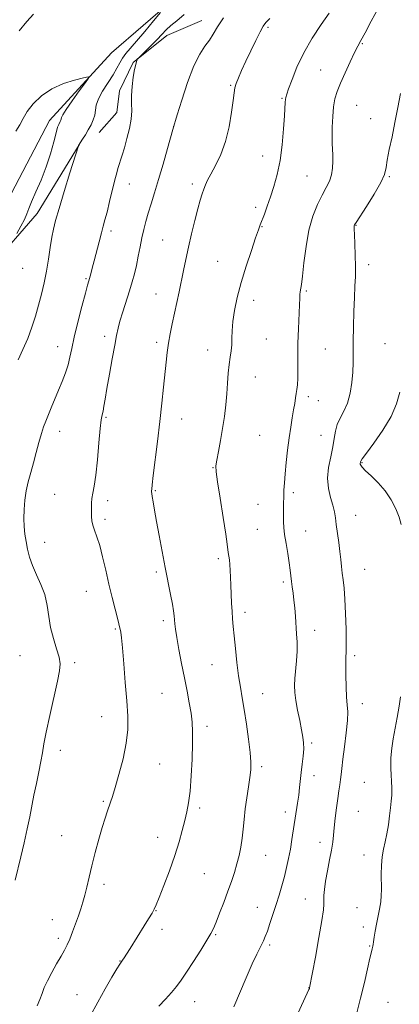
# Model space of a CAD drawing. Extents: x 2167300 to 2170200, y 297300 to 300200.
# Drawn here: x 2168206 to 2168356, y 298511 to 298898 of the extents above; entities that cross this region are included whole.
import ezdxf

# ---------------------------------------------------------------- set-up
doc = ezdxf.new("R2010")
doc.units = 0
doc.header["$MEASUREMENT"] = 0
for name, color, linetype, lineweight in [('BREAKLINE DTM HARD', 7, 'Continuous', 0), ('CONTOUR INDEX', 41, 'Continuous', 13), ('CONTOUR INTERMEDIATE', 44, 'Continuous', 0), ('SPOT ELEVATION DTM', 2, 'Continuous', 13)]:
    doc.layers.add(name, color=color, linetype=linetype, lineweight=lineweight)

msp = doc.modelspace()

# ---------------------------------------------------------------- linework, layer by layer
at = {"layer": 'BREAKLINE DTM HARD'}
for points in [[(2168267.23, 298907, 1186.27), (2168242.26, 298885.24, 1184.37), (2168217.82, 298858.71, 1183.29), (2168202.93, 298830.04, 1181.65), (2168198.14, 298817.83, 1180.83), (2168180.07, 298785.98, 1179.3), (2168158.28, 298757.32, 1177.66), (2168140.21, 298735.55, 1176.58), (2168124.79, 298710.07, 1175.76), (2168109.91, 298683, 1175.25), (2168088.65, 298654.34, 1174.53), (2168074.82, 298629.92, 1173.51), (2168061.53, 298607.62, 1172.48), (2168040.81, 298593.83, 1172.33), (2168025.4, 298580.56, 1172.18), (2168007.33, 298559.33, 1171.77), (2167987.67, 298542.88, 1171.41), (2167969.61, 298528.56, 1171.2), (2167955.8, 298516.88, 1170.95), (2167952.08, 298511.57, 1170.95)], [(2168237.45, 298853.92, 1186.73), (2168244.36, 298861.88, 1187.19), (2168245.43, 298870.38, 1187.5), (2168250.75, 298881.53, 1187.91), (2168264.03, 298892.14, 1188.57), (2168277.84, 298897.97, 1189.19)], [(2168076.93, 298614.52, 1179.25), (2168097.13, 298645.31, 1180.27), (2168113.62, 298679.28, 1180.99), (2168130.1, 298711.66, 1180.78), (2168143.39, 298729.71, 1181.3), (2168165.18, 298757.31, 1182.22), (2168182.18, 298781.2, 1182.83), (2168194.94, 298801.37, 1183.14), (2168213.01, 298822.07, 1185.19), (2168229.49, 298849.14, 1186.01)]]:
    msp.add_polyline3d(points, dxfattribs=at)
at = {"layer": 'CONTOUR INDEX', "flags": 128}
for points, elevation in [([(2168286.334, 298899.137), (2168284.0249, 298895.477), (2168282.338, 298892.657), (2168280.802, 298890.282), (2168279.032, 298887.894), (2168276.978, 298884.778), (2168274.676, 298880.155), (2168272.219, 298873.672), (2168269.924, 298866.6689), (2168268.164, 298860.908), (2168266.432, 298855.0989), (2168264.29, 298847.62), (2168262.536, 298841.534), (2168260.7321, 298835.396), (2168259.147, 298830.179), (2168257.812, 298825.867), (2168256.695, 298822.2), (2168255.762, 298818.916), (2168254.959, 298815.761), (2168254.224, 298812.48), (2168253.507, 298808.906), (2168252.785, 298805.208), (2168252.0479, 298801.641), (2168251.271, 298798.359), (2168250.387, 298795.117), (2168249.318, 298791.569), (2168246.724, 298783.39), (2168245.606, 298779.741), (2168244.833, 298776.88), (2168244.224, 298774.064), (2168243.519, 298770.287), (2168242.539, 298764.917), (2168241.437, 298758.811), (2168240.447, 298753.199), (2168239.7469, 298749.042), (2168239.2811, 298746.213), (2168238.936, 298744.318), (2168238.611, 298742.853), (2168238.257, 298740.887), (2168237.835, 298737.385), (2168237.321, 298731.745), (2168236.735, 298725.11), (2168236.111, 298719.056), (2168235.491, 298714.783), (2168234.948, 298711.965), (2168234.564, 298709.898), (2168234.391, 298708), (2168234.367, 298706.168), (2168234.4409, 298702.764), (2168234.5749, 298701.11), (2168234.931, 298699.363), (2168235.6001, 298697.3791), (2168236.525, 298694.855), (2168237.612, 298691.4441), (2168238.781, 298686.938), (2168240.006, 298681.688), (2168241.275, 298676.185), (2168242.555, 298670.908), (2168243.719, 298666.294), (2168244.623, 298662.768), (2168245.1679, 298660.588), (2168245.459, 298659.335), (2168245.649, 298658.425), (2168245.871, 298657.24), (2168246.173, 298655.038), (2168246.584, 298651.0451), (2168247.114, 298644.8451), (2168247.695, 298637.458), (2168248.236, 298630.26), (2168248.627, 298624.258), (2168248.659, 298618.968), (2168248.1, 298613.534), (2168246.833, 298607.408), (2168245.206, 298601.272), (2168243.685, 298596.117), (2168242.619, 298592.642), (2168241.896, 298590.388), (2168240.606, 298586.608), (2168239.7469, 298583.997), (2168238.65, 298580.438), (2168237.293, 298575.764), (2168235.84, 298570.493), (2168234.5, 298565.31), (2168233.426, 298560.773), (2168232.562, 298556.926), (2168231.795, 298553.6869), (2168231.023, 298550.926), (2168230.185, 298548.345), (2168229.228, 298545.596), (2168228.1259, 298542.466), (2168226.965, 298539.255), (2168225.86, 298536.392), (2168224.865, 298534.144), (2168223.806, 298532.123), (2168222.45, 298529.774), (2168220.6651, 298526.723), (2168218.728, 298523.31), (2168217.02, 298520.054), (2168215.808, 298517.334), (2168214.922, 298514.981), (2168214.081, 298512.684), (2168213.065, 298510.218)], 1190), ([(2168355.6889, 298751.676), (2168354.367, 298747.202), (2168352.278, 298742.177), (2168349.1089, 298736.778), (2168345.567, 298731.697), (2168342.617, 298727.756), (2168340.972, 298725.531), (2168340.3549, 298724.602), (2168340.2399, 298724.304), (2168340.192, 298724.077), (2168340.159, 298723.796), (2168340.18, 298723.4399), (2168340.342, 298722.957), (2168340.921, 298722.158), (2168342.237, 298720.821), (2168344.472, 298718.78), (2168347.239, 298716.102), (2168350.01, 298712.9111), (2168352.347, 298709.368), (2168354.167, 298705.781), (2168355.4749, 298702.494), (2168356.32, 298699.71)], 1200), ([(2168356.016, 298631.83), (2168355.43, 298628.109), (2168354.663, 298623.713), (2168353.1, 298615.303), (2168352.526, 298611.58), (2168352.217, 298607.7629), (2168352.218, 298603.6349), (2168352.544, 298595.938), (2168352.535, 298593.145), (2168352.368, 298590.746), (2168352.087, 298588.155), (2168351.725, 298584.953), (2168351.266, 298581.395), (2168350.681, 298577.905), (2168349.975, 298574.786), (2168349.2749, 298571.851), (2168348.74, 298568.794), (2168348.486, 298565.415), (2168348.441, 298561.95), (2168348.52, 298556.028), (2168348.45, 298553.581), (2168348.201, 298551.071), (2168347.7301, 298548.257), (2168346.535, 298542.285), (2168346.047, 298539.5441), (2168345.6769, 298537.204), (2168345.41, 298535.432), (2168345.229, 298534.32), (2168345.099, 298533.671), (2168344.826, 298532.636), (2168344.523, 298531.397), (2168343.9529, 298528.917), (2168343.027, 298524.797), (2168341.79, 298519.392), (2168340.318, 298513.243), (2168338.6819, 298506.858)], 1200)]:
    msp.add_lwpolyline(points, dxfattribs=dict(at, elevation=elevation))
at = {"layer": 'CONTOUR INTERMEDIATE', "flags": 128}
for points, elevation in [([(2168347.276, 298903.078), (2168344.507, 298897.746), (2168342.0469, 298893.168), (2168340.393, 298890.145), (2168339.203, 298887.933), (2168337.925, 298885.398), (2168336.166, 298881.733), (2168334.175, 298877.449), (2168332.36, 298873.386), (2168331.04, 298870.129), (2168330.175, 298867.26), (2168329.636, 298864.106), (2168329.31, 298860.222), (2168329.142, 298856.075), (2168329.096, 298852.361), (2168329.134, 298849.567), (2168329.222, 298847.358), (2168329.329, 298845.195), (2168329.4, 298842.672), (2168329.3, 298839.926), (2168328.874, 298837.234), (2168328.0031, 298834.76), (2168326.732, 298832.239), (2168325.141, 298829.299), (2168323.337, 298825.614), (2168321.533, 298821.042), (2168319.9641, 298815.491), (2168318.807, 298809.065), (2168318.003, 298802.668), (2168317.431, 298797.399), (2168316.993, 298794.057), (2168316.492, 298791.17), (2168316.43, 298790.202), (2168316.404, 298788.696), (2168316.31, 298786.054), (2168315.806, 298776.668), (2168315.605, 298771.069), (2168315.563, 298765.712), (2168315.6, 298760.991), (2168315.599, 298757.2401), (2168315.47, 298754.65), (2168315.238, 298752.832), (2168314.96, 298751.254), (2168314.674, 298749.46), (2168314.351, 298747.303), (2168313.944, 298744.717), (2168313.423, 298741.635), (2168312.822, 298737.9949), (2168312.194, 298733.738), (2168311.588, 298728.912), (2168311.048, 298723.995), (2168310.6159, 298719.575), (2168310.321, 298716.068), (2168310.139, 298713.217), (2168310.031, 298710.5929), (2168309.965, 298707.876), (2168309.931, 298705.182), (2168309.923, 298702.7331), (2168309.951, 298700.6289), (2168310.084, 298698.479), (2168310.406, 298695.769), (2168310.958, 298692.184), (2168311.611, 298688.207), (2168312.193, 298684.519), (2168312.578, 298681.628), (2168313.07, 298677.252), (2168313.375, 298675.061), (2168313.724, 298672.632), (2168314.0639, 298669.885), (2168314.357, 298666.783), (2168314.617, 298663.446), (2168315.123, 298656.6641), (2168315.299, 298653.27), (2168315.301, 298649.743), (2168315.074, 298646.04), (2168314.424, 298639.061), (2168314.292, 298636.229), (2168314.402, 298633.51), (2168314.803, 298630.391), (2168315.501, 298626.557), (2168316.3339, 298622.471), (2168317.096, 298618.794), (2168317.619, 298615.983), (2168317.879, 298613.675), (2168317.889, 298611.305), (2168317.676, 298608.453), (2168317.328, 298605.268), (2168316.949, 298602.045), (2168316.294, 298596.066), (2168315.931, 298593.075), (2168315.484, 298589.905), (2168313.274, 298575.618), (2168312.644, 298571.891), (2168311.948, 298568.233), (2168311.167, 298564.629), (2168310.282, 298561.043), (2168309.282, 298557.439), (2168308.182, 298553.777), (2168307.004, 298550.019), (2168305.783, 298546.192), (2168304.611, 298542.593), (2168303.593, 298539.586), (2168302.793, 298537.412), (2168302.118, 298535.824), (2168301.434, 298534.451), (2168300.594, 298532.877), (2168299.4, 298530.51), (2168297.64, 298526.711), (2168295.235, 298521.194), (2168290.365, 298509.812)], 1196), ([(2168270.8941, 298900.444), (2168267.996, 298897.916), (2168265.647, 298896.024), (2168263.789, 298894.3201), (2168262.12, 298892.573), (2168260.281, 298890.602), (2168258.054, 298888.3341), (2168255.79, 298886.103), (2168252.9741, 298883.367), (2168252.558, 298882.902), (2168252.374, 298882.554), (2168252.1281, 298881.942), (2168251.776, 298880.7581), (2168251.336, 298878.714), (2168250.846, 298875.668), (2168250.415, 298872.062), (2168250.1739, 298868.488), (2168250.181, 298865.363), (2168250.218, 298862.418), (2168249.994, 298859.21), (2168249.313, 298855.457), (2168248.337, 298851.522), (2168247.319, 298847.928), (2168246.466, 298845.081), (2168244.813, 298839.777), (2168244.323, 298838.0061), (2168243.632, 298835.3), (2168241.533, 298826.744), (2168240.498, 298822.598), (2168239.698, 298819.553), (2168239.021, 298817.095), (2168238.293, 298814.41), (2168237.39, 298810.926), (2168235.4689, 298803.398), (2168234.71, 298800.508), (2168234.124, 298798.359), (2168233.323, 298795.5831), (2168232.839, 298793.8619), (2168231.987, 298790.696), (2168230.63, 298785.52), (2168229.05, 298779.315), (2168227.633, 298773.448), (2168226.654, 298768.951), (2168225.928, 298765.509), (2168225.16, 298762.476), (2168224.118, 298759.317), (2168222.837, 298755.966), (2168221.416, 298752.47), (2168218.566, 298745.5361), (2168216.364, 298740.258), (2168215.518, 298738.058), (2168214.672, 298735.429), (2168213.714, 298731.969), (2168212.664, 298727.968), (2168211.569, 298723.891), (2168210.484, 298720.092), (2168209.496, 298716.4931), (2168208.6961, 298712.905), (2168208.157, 298709.204), (2168207.871, 298705.508), (2168207.807, 298701.998), (2168207.935, 298698.799), (2168208.222, 298695.814), (2168208.634, 298692.893), (2168209.168, 298689.901), (2168209.944, 298686.768), (2168211.115, 298683.441), (2168212.737, 298679.875), (2168214.4971, 298676.072), (2168215.984, 298672.045), (2168216.922, 298667.816), (2168217.567, 298663.456), (2168218.31, 298659.049), (2168219.412, 298654.716), (2168220.6329, 298650.735), (2168221.605, 298647.424), (2168222.022, 298644.851), (2168221.819, 298642.081), (2168220.991, 298637.93), (2168218, 298624.482), (2168216.593, 298617.956), (2168215.674, 298613.269), (2168215.064, 298609.78), (2168214.461, 298606.395), (2168213.642, 298602.285), (2168212.686, 298597.682), (2168211.7479, 298593.083), (2168210.113, 298584.556), (2168209.123, 298579.806), (2168207.865, 298574.314), (2168206.539, 298568.805), (2168204.315, 298559.71)], 1188), ([(2168261.519, 298901.243), (2168258.769, 298897.86), (2168255.369, 298893.722), (2168252.114, 298889.852), (2168247.847, 298884.984), (2168246.549, 298883.258), (2168245.492, 298881.408), (2168244.378, 298879.242), (2168242.901, 298876.627), (2168238.772, 298870.244), (2168237.091, 298867.217), (2168236.237, 298864.743), (2168235.914, 298862.686), (2168235.654, 298860.802), (2168235.084, 298858.889), (2168234.212, 298856.935), (2168233.141, 298854.972), (2168231.9861, 298853.062), (2168230.909, 298851.378), (2168229.312, 298848.858), (2168229.241, 298848.648), (2168225.931, 298838.042), (2168223.67, 298830.742), (2168221.6261, 298824.0481), (2168220.252, 298819.334), (2168219.403, 298815.937), (2168218.787, 298812.685), (2168218.156, 298808.674), (2168217.445, 298804.068), (2168216.637, 298799.304), (2168215.717, 298794.7239), (2168214.687, 298790.321), (2168213.556, 298785.995), (2168212.318, 298781.663), (2168210.9179, 298777.298), (2168209.29, 298772.889), (2168207.43, 298768.4969), (2168205.581, 298764.477)], 1186), ([(2168205.907, 298894.028), (2168208.962, 298897.657), (2168211.611, 298900.582)], 1186), ([(2168304.577, 298898.765), (2168303.043, 298897.261), (2168301.924, 298895.745), (2168300.71, 298893.534), (2168299.03, 298890.173), (2168297.063, 298886.105), (2168295.124, 298881.996), (2168293.481, 298878.408), (2168292.205, 298875.468), (2168291.319, 298873.199), (2168290.804, 298871.47), (2168290.48, 298869.55), (2168290.128, 298866.556), (2168289.5449, 298861.906), (2168288.598, 298856.218), (2168287.17, 298850.408), (2168285.236, 298845.253), (2168283.138, 298840.96), (2168281.308, 298837.595), (2168280.064, 298835.145), (2168279.264, 298833.288), (2168278.651, 298831.621), (2168278, 298829.747), (2168277.22, 298827.287), (2168276.254, 298823.865), (2168275.077, 298819.277), (2168273.805, 298814.019), (2168272.588, 298808.759), (2168271.539, 298804.008), (2168270.616, 298799.6629), (2168268.845, 298791.213), (2168266.163, 298778.645), (2168265.368, 298774.733), (2168264.703, 298771.0001), (2168264.194, 298767.389), (2168263.77, 298763.563), (2168262.791, 298753.712), (2168262.1241, 298747.3591), (2168261.314, 298740.133), (2168260.38, 298732.296), (2168258.726, 298718.892), (2168258.302, 298715.318), (2168258.12, 298713.603), (2168258.068, 298712.913), (2168258.06, 298712.486), (2168258.121, 298711.86), (2168258.305, 298710.647), (2168258.663, 298708.504), (2168259.224, 298705.276), (2168260.016, 298700.852), (2168261.043, 298695.25), (2168262.216, 298688.991), (2168263.424, 298682.722), (2168265.532, 298672.145), (2168266.256, 298668.311), (2168266.68, 298665.608), (2168266.889, 298663.709), (2168267.002, 298662.182), (2168267.137, 298660.581), (2168267.41, 298658.4041), (2168267.936, 298655.134), (2168268.784, 298650.462), (2168269.845, 298644.918), (2168270.964, 298639.239), (2168272.003, 298634.04), (2168272.89, 298629.435), (2168273.568, 298625.4151), (2168273.998, 298621.846), (2168274.192, 298618.092), (2168274.182, 298613.392), (2168273.9941, 298607.303), (2168273.653, 298600.669), (2168273.185, 298594.654), (2168272.605, 298590.095), (2168271.91, 298586.519), (2168271.086, 298583.13), (2168270.101, 298579.251), (2168268.842, 298574.685), (2168267.172, 298569.357), (2168265.055, 298563.37), (2168262.853, 298557.539), (2168261.025, 298552.859), (2168259.876, 298549.992), (2168259.096, 298548.272), (2168258.218, 298546.699), (2168256.886, 298544.488), (2168255.172, 298541.705), (2168249.573, 298532.739), (2168248.156, 298530.502), (2168247.211, 298529.039), (2168246.649, 298528.2), (2168246.07, 298527.392), (2168245.551, 298526.587), (2168244.411, 298524.733), (2168242.408, 298521.406), (2168239.765, 298516.881), (2168236.821, 298511.608), (2168233.904, 298506.069)], 1192), ([(2168327.8881, 298900.89), (2168324.717, 298896.519), (2168321.211, 298891.099), (2168317.912, 298885.288), (2168315.263, 298879.711), (2168313.306, 298874.86), (2168311.982, 298871.188), (2168311.214, 298868.972), (2168310.844, 298867.7639), (2168310.6961, 298866.939), (2168310.611, 298865.871), (2168310.305, 298860.567), (2168309.953, 298855.386), (2168309.394, 298849.154), (2168308.578, 298842.892), (2168307.484, 298837.415), (2168306.2041, 298832.725), (2168304.8629, 298828.621), (2168303.577, 298824.96), (2168302.432, 298821.834), (2168300.824, 298817.5991), (2168300.099, 298815.64), (2168298.997, 298812.517), (2168297.297, 298807.553), (2168295.272, 298801.376), (2168293.316, 298794.934), (2168291.754, 298789.03), (2168290.644, 298783.8631), (2168289.977, 298779.487), (2168289.707, 298775.9069), (2168289.6441, 298772.948), (2168289.562, 298770.39), (2168289.294, 298768.005), (2168288.902, 298765.525), (2168288.508, 298762.673), (2168288.199, 298759.247), (2168287.93, 298755.339), (2168287.625, 298751.118), (2168287.217, 298746.723), (2168286.68, 298742.179), (2168285.999, 298737.483), (2168285.187, 298732.726), (2168284.376, 298728.365), (2168283.7251, 298724.951), (2168283.383, 298722.685), (2168283.441, 298720.365), (2168283.977, 298716.4421), (2168284.996, 298709.97), (2168286.205, 298702.419), (2168287.237, 298695.863), (2168287.825, 298691.846), (2168288.227, 298688.602), (2168288.656, 298685.781), (2168288.8649, 298683.872), (2168289.009, 298681.569), (2168289.112, 298678.861), (2168289.22, 298675.744), (2168289.367, 298672.271), (2168289.5449, 298668.717), (2168289.738, 298665.414), (2168289.942, 298662.527), (2168290.194, 298659.5499), (2168290.544, 298655.812), (2168291.028, 298650.891), (2168291.618, 298645.3751), (2168292.274, 298640.102), (2168292.965, 298635.637), (2168293.7051, 298631.46), (2168294.518, 298626.779), (2168295.398, 298621.103), (2168296.222, 298615.141), (2168296.838, 298609.9), (2168297.124, 298606.075), (2168297.085, 298603.093), (2168296.758, 298600.067), (2168296.198, 298596.325), (2168295.537, 298592.067), (2168294.928, 298587.707), (2168294.477, 298583.586), (2168294.11, 298579.736), (2168293.71, 298576.113), (2168293.178, 298572.669), (2168292.491, 298569.338), (2168291.645, 298566.051), (2168290.633, 298562.718), (2168289.434, 298559.181), (2168288.02, 298555.258), (2168286.409, 298550.911), (2168284.802, 298546.646), (2168283.441, 298543.108), (2168282.443, 298540.674), (2168281.415, 298538.632), (2168279.837, 298536.003), (2168277.382, 298532.127), (2168274.478, 298527.631), (2168271.746, 298523.463), (2168269.626, 298520.3151), (2168267.826, 298517.846), (2168265.875, 298515.461), (2168263.465, 298512.746), (2168260.954, 298510.017)], 1194), ([(2168204.641, 298854.436), (2168206.218, 298856.981), (2168207.492, 298859.509), (2168209.083, 298862.24), (2168211.496, 298865.29), (2168214.758, 298868.374), (2168218.779, 298871.104), (2168223.345, 298873.174), (2168227.7591, 298874.604), (2168231.202, 298875.495), (2168233.021, 298875.861), (2168233.224, 298875.363), (2168231.985, 298873.572), (2168229.591, 298870.316), (2168226.7821, 298866.4361), (2168224.407, 298863.025), (2168223.1011, 298860.909), (2168222.618, 298859.829), (2168222.492, 298859.258), (2168222.343, 298858.757), (2168222.115, 298858.245), (2168221.509, 298857.132), (2168221.071, 298856.006), (2168220.43, 298853.817), (2168219.505, 298850.212), (2168218.239, 298845.553), (2168216.578, 298840.383), (2168214.549, 298835.226), (2168212.482, 298830.526), (2168210.781, 298826.707), (2168209.706, 298824.007), (2168208.933, 298821.917), (2168207.991, 298819.742), (2168206.563, 298817.013), (2168204.946, 298814.166)], 1184), ([(2168355.9861, 298869.24), (2168354.975, 298863.825), (2168353.826, 298857.932), (2168352.651, 298852.25), (2168351.594, 298847.192), (2168350.81, 298843.102), (2168350.325, 298840.108), (2168349.664, 298837.463), (2168348.224, 298834.203), (2168345.655, 298829.727), (2168342.614, 298824.876), (2168338.52, 298818.554), (2168337.933, 298817.59), (2168337.803, 298817.266), (2168337.766, 298816.909), (2168337.771, 298815.936), (2168337.848, 298813.79), (2168338.005, 298810.148), (2168338.176, 298805.645), (2168338.275, 298801.15), (2168338.238, 298797.261), (2168338.089, 298793.485), (2168337.876, 298789.051), (2168337.646, 298783.476), (2168337.456, 298777.401), (2168337.361, 298771.752), (2168337.414, 298763.361), (2168337.297, 298759.617), (2168336.903, 298755.513), (2168336.184, 298751.31), (2168335.113, 298747.449), (2168333.719, 298744.249), (2168332.271, 298741.537), (2168331.094, 298739.019), (2168330.401, 298736.4209), (2168329.954, 298733.542), (2168329.4, 298730.205), (2168328.523, 298726.31), (2168327.651, 298722.086), (2168327.251, 298717.843), (2168327.636, 298713.857), (2168328.507, 298710.276), (2168329.413, 298707.211), (2168330.008, 298704.679), (2168330.38, 298702.301), (2168330.7231, 298699.604), (2168331.7001, 298692.584), (2168332.167, 298689.011), (2168332.508, 298685.888), (2168332.775, 298683.129), (2168333.054, 298680.536), (2168333.404, 298677.857), (2168333.786, 298674.609), (2168334.134, 298670.253), (2168334.393, 298664.55), (2168334.5511, 298658.4551), (2168334.605, 298653.225), (2168334.565, 298649.705), (2168334.4869, 298647.113), (2168334.439, 298644.255), (2168334.477, 298640.295), (2168334.603, 298635.808), (2168334.808, 298631.728), (2168335.056, 298628.658), (2168335.209, 298625.902), (2168335.102, 298622.432), (2168334.6369, 298617.584), (2168333.975, 298612.132), (2168333.342, 298607.21), (2168332.911, 298603.665), (2168332.6291, 298601.197), (2168332.387, 298599.222), (2168332.096, 298597.206), (2168331.734, 298594.827), (2168331.3, 298591.817), (2168330.804, 298588.054), (2168330.311, 298584.005), (2168329.898, 298580.288), (2168329.603, 298577.305), (2168329.303, 298574.604), (2168328.839, 298571.519), (2168328.111, 298567.607), (2168327.271, 298563.305), (2168326.536, 298559.2711), (2168326.073, 298556.029), (2168325.854, 298553.568), (2168325.804, 298551.742), (2168325.8161, 298550.229), (2168325.659, 298547.996), (2168325.073, 298543.833), (2168323.915, 298537.096), (2168322.51, 298529.3981), (2168320.226, 298517.234), (2168320.138, 298516.981), (2168319.984, 298516.639), (2168314.892, 298505.741)], 1198)]:
    msp.add_lwpolyline(points, dxfattribs=dict(at, elevation=elevation))
at = {"layer": 'SPOT ELEVATION DTM'}
for p in [(2168303.9, 298895.37, 1192.27), (2168340.99, 298888.92, 1196.14), (2168324.61, 298878.52, 1195.05), (2168289.1, 298872.57, 1191.84), (2168309.32, 298867.43, 1193.86), (2168338.79, 298864.65, 1197.01), (2168344.3, 298859.42, 1197.48), (2168266.68, 298856.31, 1189.99), (2168301.79, 298844.66, 1193.29), (2168319.25, 298836.83, 1195), (2168351.64, 298836.56, 1198.13), (2168249.25, 298833.64, 1188.69), (2168274.08, 298833.65, 1191.63), (2168298.98, 298824.53, 1193.6), (2168301.47, 298816.86, 1194.08), (2168338.43, 298817.36, 1198.07), (2168242.01, 298815.17, 1188.37), (2168262.37, 298811.63, 1191.09), (2168284.04, 298803.17, 1193.08), (2168343.42, 298801.91, 1198.45), (2168207.27, 298800.43, 1184.86), (2168232.21, 298796.41, 1187.84), (2168259.76, 298790.33, 1191.24), (2168318.99, 298791.56, 1196.21), (2168298.22, 298787.86, 1194.6), (2168239.6, 298773.75, 1189.55), (2168259.99, 298771.4, 1191.61), (2168303.19, 298772.62, 1194.84), (2168349.94, 298770.84, 1199.12), (2168221.03, 298769.6, 1187.3), (2168280.14, 298768.27, 1193.38), (2168326.38, 298768.79, 1197.06), (2168298.9, 298757.68, 1194.8), (2168319.76, 298749.9, 1196.36), (2168323.69, 298748.43, 1196.71), (2168240.05, 298741.87, 1190.17), (2168269.89, 298741.11, 1192.71), (2168221.9, 298736.36, 1188.67), (2168300.56, 298734.74, 1195.13), (2168324.69, 298734.77, 1196.94), (2168340.89, 298723.95, 1200.12), (2168282.17, 298721.96, 1193.93), (2168259.48, 298712.93, 1192.13), (2168313.78, 298712.16, 1196.3), (2168219.92, 298711.57, 1189.05), (2168240.82, 298709.02, 1190.44), (2168299.96, 298707.56, 1195.21), (2168239.65, 298701.65, 1190.34), (2168338.36, 298703.25, 1198.87), (2168299.69, 298697.68, 1195.17), (2168318.69, 298697.13, 1196.7), (2168215.9, 298692.61, 1188.8), (2168284.31, 298686.14, 1193.62), (2168259.95, 298681.01, 1191.72), (2168341.9, 298681.97, 1198.9), (2168309.93, 298677.03, 1195.7), (2168232.41, 298673.39, 1189.19), (2168262.64, 298661.84, 1191.62), (2168294.75, 298665.04, 1194.44), (2168243.78, 298658.47, 1189.83), (2168322.18, 298658.03, 1196.57), (2168206.24, 298647.99, 1187.09), (2168338.02, 298647.98, 1198.37), (2168227.72, 298645.29, 1188.29), (2168281.87, 298644.45, 1193.16), (2168262.11, 298633.22, 1191.03), (2168301.74, 298633.01, 1194.77), (2168340.93, 298629.1, 1198.61), (2168238.33, 298623.99, 1189.24), (2168279.83, 298620.26, 1192.48), (2168321.1, 298613.59, 1196.28), (2168222.19, 298610.71, 1188.43), (2168261.21, 298605.37, 1190.82), (2168301.42, 298604.32, 1194.35), (2168321.89, 298600.79, 1196.54), (2168341.78, 298598.11, 1199.28), (2168239.02, 298590.63, 1189.83), (2168276.94, 298588.01, 1192.35), (2168310.7, 298586.53, 1195.5), (2168339.37, 298586.8, 1199.22), (2168222.59, 298577.2, 1188.93), (2168260.49, 298576.46, 1191.33), (2168324.33, 298574.51, 1197.33), (2168302.9, 298569.42, 1194.87), (2168341.64, 298569.6, 1199.65), (2168278.85, 298562.15, 1192.97), (2168239.36, 298558.05, 1190.5), (2168318.5, 298552.2, 1197.2), (2168259.72, 298547.64, 1192.05), (2168299.67, 298548.94, 1195.22), (2168338.92, 298548.8, 1199.48), (2168218.99, 298544.15, 1189.15), (2168262.14, 298540.24, 1192.49), (2168283.23, 298538.18, 1194.14), (2168341.42, 298541.18, 1199.61), (2168221.39, 298536.78, 1189.59), (2168304.52, 298534.14, 1196.29), (2168343.84, 298533.78, 1199.89), (2168245.56, 298527.86, 1191.94), (2168228.63, 298514.59, 1191.19), (2168319.95, 298517.39, 1197.97), (2168274.96, 298511.77, 1194.79), (2168351.11, 298511.58, 1201.04)]:
    msp.add_point(p, dxfattribs=at)

doc.saveas('drawing.dxf')
